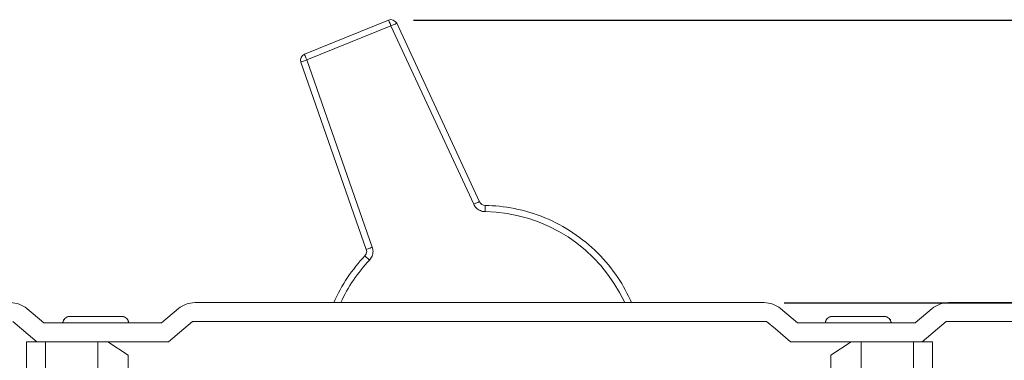
# Paper-space layout 'Layout1' of a CAD drawing. Units: inches. Extents: x -16.9 to -0.5, y -10.9 to -0.5.
# Drawn here: x -15.3 to -12.2, y -5.9 to -4.8 of the extents above; entities that cross this region are included whole.
import ezdxf

# ---------------------------------------------------------------- set-up
doc = ezdxf.new("R2010")
doc.units = ezdxf.units.IN
doc.header["$MEASUREMENT"] = 0
doc.layers.add('Dimension (ANSI)', color=7, linetype='Continuous', lineweight=25)
doc.layers.add('Visible Narrow (ANSI)', color=7, linetype='Continuous', lineweight=18)
doc.layers.add('Viewport1ForCustomObjects_0', color=7, linetype='Continuous')
doc.layers.add('Viewport4ForCustomObjects_0', color=7, linetype='Continuous')

# ---------------------------------------------------------------- blocks, each defined once
blk = doc.blocks.new('CustomObjectsInViewport4_0')
at = {"layer": 'Visible Narrow (ANSI)'}
for p, q in [((-10002.6849, -10000.3637), (-10002.4229, -10000.2574)), ((-10002.4155, -10000.2752), (-10002.6775, -10000.3816)), ((-10002.1579, -10000.8315), (-10002.4155, -10000.2752)), ((-10002.3976, -10000.2673), (-10002.14, -10000.8236)), ((-10002.4922, -10000.9722), (-10002.696, -10000.3885)), ((-10002.6775, -10000.3816), (-10002.4736, -10000.9653)), ((-10001.9119, -10000.8843), (-10001.9119, -10000.8843)), ((-10001.9016, -10000.8894), (-10001.9016, -10000.8894)), ((-10001.8674, -10000.9084), (-10001.8674, -10000.9084)), ((-10001.8263, -10000.9361), (-10001.8263, -10000.9361)), ((-10001.8206, -10000.9405), (-10001.8206, -10000.9405)), ((-10001.2533, -10001.1381), (-10003.0262, -10001.1381)), ((-10000.6799, -10001.1381), (-10000.6797, -10001.1381)), ((-10000.4691, -10001.1381), (-10000.6797, -10001.1381)), ((-10003.4961, -10001.2011), (-10003.5492, -10001.1565)), ((-10003.1299, -10001.2011), (-10003.0768, -10001.1565)), ((-10001.1496, -10001.2011), (-10001.2027, -10001.1565)), ((-10000.7835, -10001.2011), (-10000.7303, -10001.1565)), ((-10003.5176, -10001.2601), (-10003.5926, -10001.1971)), ((-10003.4961, -10001.2011), (-10003.1299, -10001.2011)), ((-10003.252, -10001.1814), (-10003.4173, -10001.1814)), ((-10003.0608, -10001.2202), (-10003.0334, -10001.1971)), ((-10001.2462, -10001.1971), (-10003.0334, -10001.1971)), ((-10001.2187, -10001.2202), (-10001.2462, -10001.1971)), ((-10000.7835, -10001.2011), (-10001.1496, -10001.2011)), ((-10000.878, -10001.1814), (-10001.0433, -10001.1814)), ((-10000.762, -10001.2601), (-10000.6869, -10001.1971)), ((-10000.4691, -10001.1971), (-10000.6869, -10001.1971)), ((-10003.1084, -10001.2601), (-10003.0608, -10001.2202)), ((-10001.1711, -10001.2601), (-10001.2187, -10001.2202)), ((-10003.4911, -10001.2601), (-10003.5502, -10001.2601)), ((-10003.5502, -10001.5569), (-10003.5502, -10001.2601)), ((-10003.4911, -10001.2601), (-10003.4911, -10001.5369)), ((-10003.4911, -10001.2601), (-10003.3278, -10001.2601)), ((-10003.3278, -10001.2601), (-10003.2969, -10001.2601)), ((-10003.3278, -10001.2601), (-10003.3278, -10001.5369)), ((-10003.2969, -10001.2601), (-10003.2333, -10001.3023)), ((-10003.2969, -10001.2601), (-10003.1084, -10001.2601)), ((-10000.9826, -10001.2601), (-10001.1711, -10001.2601)), ((-10000.9826, -10001.2601), (-10001.0463, -10001.3023)), ((-10000.9826, -10001.2601), (-10000.9518, -10001.2601)), ((-10000.9518, -10001.2601), (-10000.9518, -10001.5369)), ((-10000.9518, -10001.2601), (-10000.7884, -10001.2601)), ((-10000.7293, -10001.2601), (-10000.7884, -10001.2601)), ((-10000.7884, -10001.5369), (-10000.7884, -10001.2601)), ((-10000.7293, -10001.2601), (-10000.7293, -10001.5569)), ((-10003.2333, -10001.3023), (-10003.2333, -10001.3687)), ((-10001.0463, -10001.3023), (-10001.0463, -10001.3687))]:
    blk.add_line(p, q, dxfattribs=at)
for centre, radius, start, end in [((-10002.4155, -10000.2756), 0.0197, 24.85, 112.1), ((-10002.6775, -10000.382), 0.0197, 112.1, 199.25), ((-10002.1299, -10001.3405), 0.4862, 24.601, 89.1522), ((-10003.5998, -10001.2168), 0.0787, 50, 90), ((-10003.0262, -10001.2168), 0.0787, 90, 130), ((-10001.2533, -10001.2168), 0.0787, 50, 90), ((-10000.6797, -10001.2168), 0.0787, 90, 130), ((-10003.4173, -10001.2011), 0.0197, 90, 180), ((-10003.4173, -10001.2011), 0.0197, 165.282, 173.1468), ((-10003.4173, -10001.2011), 0.0197, 145.4202, 157.2137), ((-10003.4173, -10001.2011), 0.0197, 90, 110.7497), ((-10001.0433, -10001.2011), 0.0197, 90, 180), ((-10001.0433, -10001.2011), 0.0197, 165.282, 173.1468), ((-10001.0433, -10001.2011), 0.0197, 145.4202, 157.2137), ((-10001.0433, -10001.2011), 0.0197, 90, 110.7497)]:
    blk.add_arc(centre, radius, start, end, dxfattribs=at)
at = {"layer": 'Visible Narrow (ANSI)', "extrusion": (0, 0, -1)}
for centre, start, end in [((10003.252, -10001.2011), 90, 110.7497), ((10003.252, -10001.2011), 90, 180), ((10003.252, -10001.2011), 145.4202, 157.2137), ((10003.252, -10001.2011), 165.282, 173.1468), ((10000.878, -10001.2011), 90, 110.7497), ((10000.878, -10001.2011), 90, 180), ((10000.878, -10001.2011), 145.4202, 157.2137), ((10000.878, -10001.2011), 165.282, 173.1468)]:
    blk.add_arc(centre, 0.0197, start, end, dxfattribs=at)
at = {"layer": 'Visible Narrow (ANSI)'}
for centre, major_axis, ratio, start_param, end_param in [((-10002.4155, -10000.2756), (-0.0074, 0.0182), 0.006567, 4.72856, 6.283185), ((-10002.4155, -10000.2756), (0.0179, 0.0083), 0.015837, 6.28318, 7.846642), ((-10002.6775, -10000.382), (-0.0186, -0.0065), 0.016477, 4.706635, 6.283185), ((-10002.1579, -10000.8319), (0.0179, 0.0083), 0.015837, 6.283181, 7.846634), ((-10002.1221, -10000.8153), (-0.0179, -0.0083), 0.999606, 0, 1.122549), ((-10002.1227, -10000.8547), (0.0003, 0.0197), 0.000258, 0, 1.553344), ((-10002.4736, -10000.9657), (-0.0186, -0.0065), 0.016477, 4.70665, 6.283185), ((-10002.5109, -10000.9787), (0.0198, 0), 0.999391, 6.283184, 6.617732), ((-10002.1298, -10001.3405), (-0.4863, 0), 0.999848, 5.522992, 5.853872), ((-10002.4823, -10001.0058), (-0.0143, 0.0136), 0.012648, 4.72442, 6.283185)]:
    blk.add_ellipse(centre, major_axis=major_axis, ratio=ratio, start_param=start_param, end_param=end_param, dxfattribs=at)
at = {"layer": 'Visible Narrow (ANSI)', "extrusion": (0, 0, -1)}
blk.add_ellipse((-10002.6775, -10000.382), major_axis=(-0.0074, 0.0182), ratio=0.006567, start_param=6.283178, end_param=7.837804, dxfattribs=at)
at = {"layer": 'Visible Narrow (ANSI)'}
for points, knots in [([(-10002.1227, -10000.8543), (-10002.1275, -10000.8543), (-10002.1325, -10000.8533), (-10002.1372, -10000.8513), (-10002.1419, -10000.8494), (-10002.1464, -10000.8464), (-10002.15, -10000.8428), (-10002.1533, -10000.8394), (-10002.156, -10000.8355), (-10002.1579, -10000.8315)], [5.146103, 5.146103, 5.146103, 5.146103, 5.528338, 5.528338, 5.528338, 5.911928, 5.911928, 5.911928, 6.268389, 6.268389, 6.268389, 6.268389]), ([(-10002.1224, -10000.835), (-10002.0926, -10000.8354), (-10002.062, -10000.8385), (-10002.0312, -10000.8447), (-10001.9994, -10000.851), (-10001.9674, -10000.8606), (-10001.9363, -10000.8734), (-10001.906, -10000.886), (-10001.8766, -10000.9017), (-10001.8489, -10000.9202), (-10001.8213, -10000.9386), (-10001.7955, -10000.9598), (-10001.7722, -10000.9831), (-10001.7485, -10001.0068), (-10001.7274, -10001.0326), (-10001.7093, -10001.0598), (-10001.6924, -10001.085), (-10001.6781, -10001.1113), (-10001.6664, -10001.1381)], [3.156389, 3.156389, 3.156389, 3.156389, 3.345586, 3.345586, 3.345586, 3.541566, 3.541566, 3.541566, 3.732639, 3.732639, 3.732639, 3.92259, 3.92259, 3.92259, 4.115118, 4.115118, 4.115118, 4.29378, 4.29378, 4.29378, 4.29378]), ([(-10002.4965, -10000.9922), (-10002.4949, -10000.9905), (-10002.4936, -10000.9885), (-10002.4926, -10000.9862), (-10002.4916, -10000.9838), (-10002.4911, -10000.9812), (-10002.4911, -10000.9786), (-10002.4911, -10000.9786), (-10002.4911, -10000.9786), (-10002.4911, -10000.9786)], [4.3764131, 4.3764131, 4.3764131, 4.3764131, 4.7478928, 4.7478928, 4.7478928, 5.1323063, 5.1323063, 5.1323063, 5.1323064, 5.1323064, 5.1323064, 5.1323064]), ([(-10002.4736, -10000.9653), (-10002.4722, -10000.9693), (-10002.4714, -10000.9738), (-10002.4714, -10000.9783), (-10002.4714, -10000.9834), (-10002.4725, -10000.9886), (-10002.4744, -10000.9934), (-10002.4763, -10000.998), (-10002.4791, -10001.0021), (-10002.4823, -10001.0054)], [0.81052, 0.81052, 0.81052, 0.81052, 1.151055, 1.151055, 1.151055, 1.535131, 1.535131, 1.535131, 1.906772, 1.906772, 1.906772, 1.906772]), ([(-10002.5934, -10001.1381), (-10002.5815, -10001.1109), (-10002.5671, -10001.0845), (-10002.5506, -10001.0598), (-10002.5344, -10001.0356), (-10002.5163, -10001.013), (-10002.4965, -10000.9922)], [1.9835665, 1.9835665, 1.9835665, 1.9835665, 2.1595658, 2.1595658, 2.1595658, 2.331073, 2.331073, 2.331073, 2.331073])]:
    blk.add_open_spline(points, degree=3, knots=knots, dxfattribs=at)
blk = doc.blocks.new('CustomObjectsInViewport1_0')
at = {"layer": 'Dimension (ANSI)'}
for p, q in [((3.1869, 6.3842), (7.1911, 6.3842)), ((4.3418, 5.5034), (6.2181, 5.5034))]:
    blk.add_line(p, q, dxfattribs=at)

psp = doc.layouts.get("Layout1")

# ---------------------------------------------------------------- block references
at = {"layer": 'Viewport1ForCustomObjects_0'}
psp.add_blockref('CustomObjectsInViewport1_0', (-17.2133, -11.1937), dxfattribs=at)
at = {"layer": 'Viewport4ForCustomObjects_0'}
psp.add_blockref('CustomObjectsInViewport4_0', (9988.3194, 9995.4479), dxfattribs=at)

doc.saveas('drawing.dxf')
